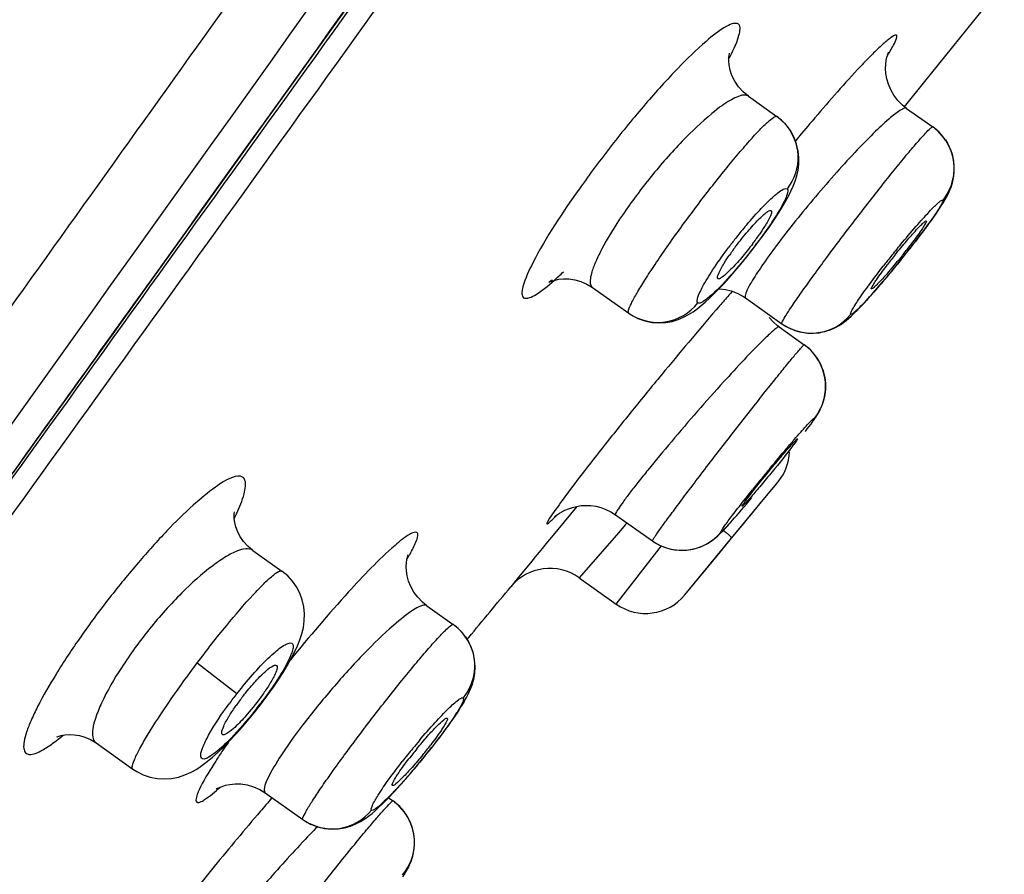
# Model space of a CAD drawing. Units: millimetres. Extents: x 138 to 1491, y -403 to 1285.
# Drawn here: x 1433 to 1446, y 1186 to 1198 of the extents above; entities that cross this region are included whole.
import ezdxf

# ---------------------------------------------------------------- set-up
doc = ezdxf.new("R2010")
doc.units = ezdxf.units.MM
doc.header["$LTSCALE"] = 65.395
doc.layers.get('0').update_dxf_attribs({"linetype": 'CONTINUOUS'})
doc.layers.add('02___PRT_ALL_AXES', color=7, linetype='CONTINUOUS')
doc.layers.add('_SURFACE', color=7, linetype='CONTINUOUS')

msp = doc.modelspace()

# ---------------------------------------------------------------- linework, layer by layer
at = {"color": 7, "linetype": 'Continuous'}
for p, q in [((1436.523, 1197.038), (1437.317, 1198.147)), ((1435.749, 1195.959), (1436.523, 1197.038)), ((1434.996, 1194.909), (1435.749, 1195.959)), ((1442.807, 1191.037), (1443.035, 1191.314)), ((1442.668, 1190.869), (1442.765, 1190.986)), ((1442.765, 1190.986), (1442.803, 1191.032)), ((1442.803, 1191.032), (1442.807, 1191.037)), ((1440.263, 1190.976), (1439.913, 1190.55)), ((1442.615, 1190.804), (1442.668, 1190.869)), ((1442.413, 1190.559), (1442.563, 1190.741)), ((1442.563, 1190.741), (1442.615, 1190.804)), ((1439.86, 1190.486), (1439.805, 1190.419)), ((1439.913, 1190.55), (1439.86, 1190.486)), ((1442.178, 1190.273), (1442.394, 1190.536)), ((1442.394, 1190.536), (1442.413, 1190.559)), ((1439.745, 1190.345), (1439.692, 1190.281)), ((1439.805, 1190.419), (1439.745, 1190.345)), ((1439.645, 1190.223), (1439.443, 1189.977)), ((1439.692, 1190.281), (1439.645, 1190.223)), ((1442.083, 1190.158), (1442.178, 1190.273)), ((1441.751, 1189.755), (1442.04, 1190.105)), ((1442.04, 1190.105), (1442.083, 1190.158)), ((1439.443, 1189.977), (1439.353, 1189.867)), ((1438.754, 1189.145), (1438.776, 1189.171))]:
    msp.add_line(p, q, dxfattribs=at)
for points in [[(1433.196, 1192.401), (1433.902, 1193.385), (1434.262, 1193.887), (1434.996, 1194.909)], [(1432.506, 1191.44), (1432.849, 1191.918), (1433.196, 1192.401)]]:
    msp.add_lwpolyline(points, dxfattribs=at)
for centre, radius, start, end in [((-8447.079, 8252.908), 12143.337, 324.411286, 324.554081), ((1466.195, 1177.088), 29.722, 139.7731, 140.462), ((1439.561, 1196.957), 3.917, 322.8993, 325.104), ((1445.523, 1192.257), 3.837, 143.0533, 145.314), ((1438.051, 1199.803), 8.581, 321.2229, 322.411), ((1451.118, 1189.262), 8.288, 141.2699, 142.5014), ((1436.858, 1197.587), 4.67, 311.4761, 313.6162), ((1465.853, 1173.281), 31.25, 138.7542, 139.1118), ((1462.127, 1176.545), 26.296, 138.5859, 138.749), ((1432.693, 1192.216), 3.183, 333.8088, 335.1685), ((1439.892, 1189.421), 0.7, 54.6041, 140.3406), ((1438.354, 1186.274), 3.402, 142.2284, 144.8601), ((1444.656, 1181.379), 11.17, 145.3548, 146.0463), ((1442.625, 1183.909), 5.893, 140.7657, 142.4986), ((1433.494, 1191.357), 6.006, 320.6974, 322.3867), ((1464.308, 1162.504), 37.36, 139.119, 139.4847)]:
    msp.add_arc(centre, radius, start, end, dxfattribs=at)
for points, knots in [([(1454.888, 1222.813), (1453.526, 1220.894), (1450.8, 1217.057), (1446.707, 1211.306), (1442.611, 1205.561), (1438.511, 1199.826), (1435.093, 1195.057), (1432.362, 1191.252), (1430.323, 1188.41), (1428.293, 1185.588), (1426.614, 1183.259), (1425.297, 1181.427), (1424.348, 1180.108), (1423.46, 1178.864), (1422.895, 1178.062), (1422.637, 1177.675)], [0, 0, 0, 0, 0.127268, 0.254511, 0.381715, 0.508833, 0.635729, 0.699007, 0.762099, 0.824899, 0.88698, 0.917378, 0.946904, 0.974866, 1, 1, 1, 1]), ([(1455.174, 1222.61), (1452.483, 1218.818), (1448.441, 1213.135), (1443.041, 1205.568), (1438.986, 1199.905), (1434.931, 1194.26), (1431.558, 1189.572), (1428.87, 1185.846), (1426.887, 1183.105), (1425.277, 1180.877), (1424.07, 1179.192), (1423.512, 1178.394), (1423.259, 1178.011)], [0, 0, 0, 0, 0.254355, 0.381481, 0.508526, 0.635358, 0.761685, 0.824485, 0.88664, 0.946774, 0.974894, 1, 1, 1, 1]), ([(1454.751, 1222.516), (1452.061, 1218.726), (1448.02, 1213.045), (1442.621, 1205.483), (1438.568, 1199.822), (1434.514, 1194.181), (1431.143, 1189.495), (1428.456, 1185.774), (1426.477, 1183.038), (1424.873, 1180.818), (1423.676, 1179.145), (1423.127, 1178.355), (1422.878, 1177.977)], [0, 0, 0, 0, 0.254588, 0.381831, 0.50899, 0.635928, 0.762348, 0.825181, 0.887318, 0.947292, 0.975216, 1, 1, 1, 1]), ([(1415.796, 1193.046), (1416.525, 1194.082), (1417.621, 1195.637), (1419.077, 1197.717), (1420.184, 1199.276), (1421.305, 1200.828), (1422.807, 1202.898), (1424.679, 1205.493), (1426.902, 1208.629), (1429.103, 1211.785), (1431.305, 1214.942), (1432.81, 1217.021), (1433.567, 1218.058)], [0, 0, 0, 0, 0.123829, 0.186014, 0.248321, 0.310726, 0.373209, 0.498341, 0.623631, 0.749037, 0.874504, 1, 1, 1, 1]), ([(1427.221, 1186.38), (1428.686, 1188.426), (1432.361, 1193.563), (1438.248, 1201.801), (1442.663, 1207.998), (1444.872, 1211.101)], [0, 0, 0, 0, 0.248542, 0.623807, 1, 1, 1, 1]), ([(1442.484, 1197.62), (1442.466, 1197.631), (1442.406, 1197.629), (1442.251, 1197.554), (1441.992, 1197.345), (1441.623, 1196.985), (1441.19, 1196.504), (1440.737, 1195.949), (1440.204, 1195.23), (1439.841, 1194.688), (1439.658, 1194.33)], [0, 0, 0, 0, 0.014101, 0.037255, 0.117408, 0.238272, 0.389601, 0.557536, 0.725993, 1, 1, 1, 1]), ([(1442.353, 1197.133), (1442.409, 1197.239), (1442.478, 1197.368), (1442.526, 1197.59), (1442.484, 1197.62)], [0, 0, 0, 0, 0.697618, 1, 1, 1, 1]), ([(1444.664, 1197.465), (1444.652, 1197.472), (1444.604, 1197.447), (1444.536, 1197.395), (1444.424, 1197.295), (1444.344, 1197.215), (1444.297, 1197.168)], [0, 0, 0, 0, 0.085899, 0.278485, 0.585386, 1, 1, 1, 1]), ([(1444.542, 1197.189), (1444.575, 1197.242), (1444.621, 1197.324), (1444.667, 1197.411), (1444.67, 1197.445)], [0, 0, 0, 0, 0.652458, 1, 1, 1, 1]), ([(1444.67, 1197.445), (1444.67, 1197.449), (1444.67, 1197.456), (1444.667, 1197.463), (1444.664, 1197.465)], [0, 0, 0, 0, 0.583996, 1, 1, 1, 1]), ([(1444.297, 1197.168), (1444.24, 1197.11), (1443.967, 1196.823), (1443.707, 1196.523), (1443.503, 1196.282)], [0, 0, 0, 0, 0.204669, 1, 1, 1, 1]), ([(1442.457, 1194.564), (1442.508, 1194.631), (1442.608, 1194.756), (1442.747, 1194.913), (1442.853, 1195.01), (1442.91, 1195.049), (1442.936, 1195.054), (1442.941, 1195.049)], [0, 0, 0, 0, 0.365929, 0.687052, 0.907494, 0.969016, 1, 1, 1, 1]), ([(1442.941, 1195.049), (1442.947, 1195.044), (1442.946, 1195.015), (1442.917, 1194.944), (1442.88, 1194.878), (1442.849, 1194.83)], [0, 0, 0, 0, 0.099266, 0.298128, 1, 1, 1, 1]), ([(1444.652, 1194.447), (1444.702, 1194.509), (1444.795, 1194.622), (1444.909, 1194.753), (1444.985, 1194.834), (1445.028, 1194.876), (1445.052, 1194.896), (1445.071, 1194.91), (1445.075, 1194.907)], [0, 0, 0, 0, 0.378079, 0.701091, 0.825572, 0.918653, 0.976966, 1, 1, 1, 1]), ([(1445.021, 1194.802), (1445.01, 1194.785), (1444.955, 1194.706), (1444.897, 1194.629), (1444.851, 1194.568)], [0, 0, 0, 0, 0.204463, 1, 1, 1, 1]), ([(1445.075, 1194.907), (1445.083, 1194.9), (1445.048, 1194.852), (1445.037, 1194.826), (1445.021, 1194.802)], [0, 0, 0, 0, 0.272751, 1, 1, 1, 1]), ([(1442.685, 1194.594), (1442.635, 1194.528), (1442.537, 1194.405), (1442.399, 1194.251), (1442.295, 1194.153), (1442.237, 1194.113), (1442.212, 1194.106), (1442.206, 1194.109)], [0, 0, 0, 0, 0.36248, 0.681556, 0.903435, 0.967106, 1, 1, 1, 1]), ([(1444.741, 1194.428), (1444.692, 1194.367), (1444.599, 1194.255), (1444.486, 1194.125), (1444.41, 1194.044), (1444.367, 1194.001), (1444.342, 1193.981), (1444.324, 1193.967), (1444.32, 1193.969)], [0, 0, 0, 0, 0.376336, 0.698366, 0.82291, 0.916496, 0.975785, 1, 1, 1, 1]), ([(1439.658, 1194.33), (1439.604, 1194.224), (1439.539, 1194.084), (1439.499, 1193.919), (1439.515, 1193.861), (1439.53, 1193.849)], [0, 0, 0, 0, 0.691944, 0.886802, 1, 1, 1, 1]), ([(1442.206, 1194.109), (1442.199, 1194.113), (1442.198, 1194.142), (1442.227, 1194.212), (1442.263, 1194.279), (1442.293, 1194.327)], [0, 0, 0, 0, 0.094, 0.289448, 1, 1, 1, 1]), ([(1444.373, 1194.074), (1444.384, 1194.09), (1444.438, 1194.169), (1444.496, 1194.246), (1444.542, 1194.307)], [0, 0, 0, 0, 0.204226, 1, 1, 1, 1]), ([(1439.53, 1193.849), (1439.547, 1193.839), (1439.605, 1193.842), (1439.752, 1193.917), (1439.866, 1194.013), (1439.951, 1194.088)], [0, 0, 0, 0, 0.118231, 0.314308, 1, 1, 1, 1]), ([(1444.32, 1193.969), (1444.311, 1193.975), (1444.346, 1194.025), (1444.357, 1194.05), (1444.373, 1194.074)], [0, 0, 0, 0, 0.266092, 1, 1, 1, 1]), ([(1442.229, 1193.737), (1441.974, 1193.443), (1441.59, 1192.985), (1441.083, 1192.367), (1440.713, 1191.906), (1440.39, 1191.493), (1440.13, 1191.156), (1439.962, 1190.917), (1439.872, 1190.795), (1439.854, 1190.75)], [0, 0, 0, 0, 0.305073, 0.469933, 0.628211, 0.769087, 0.882838, 0.961561, 1, 1, 1, 1]), ([(1442.887, 1191.433), (1442.938, 1191.495), (1443.011, 1191.584), (1443.107, 1191.696), (1443.169, 1191.769), (1443.22, 1191.825), (1443.261, 1191.873), (1443.283, 1191.889), (1443.298, 1191.91), (1443.302, 1191.907)], [0, 0, 0, 0, 0.378421, 0.55102, 0.702954, 0.828319, 0.921754, 0.979717, 1, 1, 1, 1]), ([(1443.287, 1191.879), (1443.272, 1191.856), (1443.164, 1191.711), (1443.05, 1191.57), (1442.952, 1191.451)], [0, 0, 0, 0, 0.151341, 1, 1, 1, 1]), ([(1443.302, 1191.907), (1443.304, 1191.905), (1443.294, 1191.893), (1443.291, 1191.886), (1443.287, 1191.879)], [0, 0, 0, 0, 0.267261, 1, 1, 1, 1]), ([(1435.637, 1191.01), (1435.655, 1191.055), (1435.683, 1191.135), (1435.704, 1191.243), (1435.704, 1191.326), (1435.648, 1191.41), (1435.465, 1191.365), (1435.256, 1191.223), (1434.949, 1190.971), (1434.599, 1190.622), (1434.214, 1190.195), (1433.959, 1189.881), (1433.83, 1189.716)], [0, 0, 0, 0, 0.049321, 0.086865, 0.113508, 0.132929, 0.181376, 0.272895, 0.408945, 0.58276, 0.784145, 1, 1, 1, 1]), ([(1442.952, 1191.451), (1442.902, 1191.389), (1442.828, 1191.3), (1442.733, 1191.188), (1442.672, 1191.116), (1442.621, 1191.06), (1442.581, 1191.012), (1442.557, 1190.994), (1442.543, 1190.974), (1442.539, 1190.977)], [0, 0, 0, 0, 0.377558, 0.549818, 0.701558, 0.826924, 0.920592, 0.979032, 1, 1, 1, 1]), ([(1442.554, 1191.004), (1442.569, 1191.027), (1442.676, 1191.173), (1442.79, 1191.314), (1442.887, 1191.433)], [0, 0, 0, 0, 0.151115, 1, 1, 1, 1]), ([(1442.539, 1190.977), (1442.537, 1190.978), (1442.546, 1190.991), (1442.549, 1190.998), (1442.554, 1191.004)], [0, 0, 0, 0, 0.261046, 1, 1, 1, 1]), ([(1439.853, 1190.735), (1439.857, 1190.733), (1439.873, 1190.745), (1439.897, 1190.764), (1439.938, 1190.804), (1439.967, 1190.834), (1439.985, 1190.852)], [0, 0, 0, 0, 0.078, 0.268168, 0.575479, 1, 1, 1, 1]), ([(1439.854, 1190.75), (1439.853, 1190.747), (1439.851, 1190.742), (1439.851, 1190.736), (1439.853, 1190.735)], [0, 0, 0, 0, 0.673427, 1, 1, 1, 1]), ([(1438.062, 1190.616), (1438.051, 1190.623), (1438.011, 1190.618), (1437.908, 1190.562), (1437.824, 1190.493), (1437.761, 1190.439)], [0, 0, 0, 0, 0.109657, 0.304787, 1, 1, 1, 1]), ([(1438.049, 1190.484), (1438.06, 1190.512), (1438.077, 1190.551), (1438.075, 1190.608), (1438.062, 1190.616)], [0, 0, 0, 0, 0.668614, 1, 1, 1, 1]), ([(1437.761, 1190.439), (1437.533, 1190.241), (1437.042, 1189.722), (1436.579, 1189.181), (1436.321, 1188.862)], [0, 0, 0, 0, 0.424379, 1, 1, 1, 1]), ([(1437.928, 1190.251), (1437.941, 1190.273), (1437.985, 1190.349), (1438.026, 1190.427), (1438.049, 1190.484)], [0, 0, 0, 0, 0.298661, 1, 1, 1, 1]), ([(1433.83, 1189.716), (1433.693, 1189.541), (1433.439, 1189.197), (1433.108, 1188.697), (1432.883, 1188.31), (1432.754, 1188.04), (1432.69, 1187.88), (1432.654, 1187.751), (1432.643, 1187.654), (1432.665, 1187.578), (1432.734, 1187.551), (1432.819, 1187.573), (1432.981, 1187.654), (1433.103, 1187.751), (1433.192, 1187.825)], [0, 0, 0, 0, 0.216787, 0.416874, 0.584884, 0.653014, 0.709092, 0.752525, 0.783583, 0.804571, 0.823224, 0.849466, 0.88736, 1, 1, 1, 1]), ([(1435.946, 1188.674), (1435.96, 1188.687), (1436.003, 1188.726), (1436.049, 1188.764), (1436.085, 1188.78)], [0, 0, 0, 0, 0.316276, 1, 1, 1, 1]), ([(1436.131, 1188.784), (1436.149, 1188.768), (1436.113, 1188.667), (1436.082, 1188.608), (1436.053, 1188.559)], [0, 0, 0, 0, 0.305463, 1, 1, 1, 1]), ([(1436.085, 1188.78), (1436.09, 1188.783), (1436.104, 1188.789), (1436.123, 1188.791), (1436.131, 1188.784)], [0, 0, 0, 0, 0.345658, 1, 1, 1, 1]), ([(1435.666, 1188.358), (1435.681, 1188.378), (1435.743, 1188.456), (1435.808, 1188.531), (1435.858, 1188.585)], [0, 0, 0, 0, 0.259042, 1, 1, 1, 1]), ([(1436.053, 1188.559), (1436.045, 1188.545), (1436.009, 1188.485), (1435.969, 1188.426), (1435.938, 1188.382)], [0, 0, 0, 0, 0.229089, 1, 1, 1, 1]), ([(1435.938, 1188.382), (1435.872, 1188.289), (1435.779, 1188.171), (1435.679, 1188.059), (1435.655, 1188.033)], [0, 0, 0, 0, 0.761912, 1, 1, 1, 1]), ([(1435.458, 1188.054), (1435.466, 1188.068), (1435.502, 1188.129), (1435.541, 1188.188), (1435.573, 1188.232)], [0, 0, 0, 0, 0.228451, 1, 1, 1, 1]), ([(1435.386, 1187.832), (1435.366, 1187.844), (1435.398, 1187.95), (1435.43, 1188.006), (1435.458, 1188.054)], [0, 0, 0, 0, 0.294529, 1, 1, 1, 1]), ([(1435.655, 1188.033), (1435.603, 1187.978), (1435.53, 1187.905), (1435.44, 1187.841), (1435.403, 1187.826), (1435.39, 1187.83)], [0, 0, 0, 0, 0.676607, 0.885379, 1, 1, 1, 1]), ([(1438.06, 1187.636), (1438.108, 1187.695), (1438.199, 1187.803), (1438.322, 1187.936), (1438.411, 1188.021), (1438.456, 1188.054), (1438.476, 1188.062), (1438.48, 1188.059)], [0, 0, 0, 0, 0.379338, 0.699822, 0.914916, 0.973581, 1, 1, 1, 1]), ([(1438.48, 1188.059), (1438.49, 1188.05), (1438.458, 1187.993), (1438.442, 1187.961), (1438.424, 1187.933)], [0, 0, 0, 0, 0.283625, 1, 1, 1, 1]), ([(1438.424, 1187.933), (1438.413, 1187.915), (1438.358, 1187.833), (1438.299, 1187.753), (1438.252, 1187.692)], [0, 0, 0, 0, 0.208889, 1, 1, 1, 1]), ([(1435.39, 1187.83), (1435.389, 1187.83), (1435.388, 1187.831), (1435.387, 1187.832), (1435.386, 1187.832)], [0, 0, 0, 0, 0.507966, 1, 1, 1, 1]), ([(1435.391, 1187.617), (1435.357, 1187.568), (1435.249, 1187.403), (1435.145, 1187.236), (1435.084, 1187.113)], [0, 0, 0, 0, 0.30324, 1, 1, 1, 1]), ([(1438.142, 1187.553), (1438.094, 1187.495), (1438.004, 1187.388), (1437.882, 1187.255), (1437.793, 1187.17), (1437.748, 1187.136), (1437.728, 1187.127), (1437.724, 1187.13)], [0, 0, 0, 0, 0.37676, 0.696019, 0.912144, 0.972205, 1, 1, 1, 1]), ([(1437.778, 1187.255), (1437.789, 1187.272), (1437.843, 1187.355), (1437.902, 1187.435), (1437.95, 1187.497)], [0, 0, 0, 0, 0.208434, 1, 1, 1, 1]), ([(1437.724, 1187.13), (1437.713, 1187.137), (1437.745, 1187.197), (1437.76, 1187.227), (1437.778, 1187.255)], [0, 0, 0, 0, 0.275506, 1, 1, 1, 1]), ([(1435.084, 1187.113), (1435.061, 1187.066), (1435.032, 1187.01), (1435.014, 1186.915), (1435.032, 1186.902)], [0, 0, 0, 0, 0.697207, 1, 1, 1, 1]), ([(1435.032, 1186.902), (1435.043, 1186.895), (1435.087, 1186.903), (1435.194, 1186.968), (1435.285, 1187.046), (1435.352, 1187.107)], [0, 0, 0, 0, 0.103744, 0.298389, 1, 1, 1, 1]), ([(1435.906, 1186.775), (1435.692, 1186.524), (1435.38, 1186.151), (1434.986, 1185.66), (1434.726, 1185.327), (1434.509, 1185.039), (1434.34, 1184.806), (1434.236, 1184.641), (1434.182, 1184.552), (1434.176, 1184.519)], [0, 0, 0, 0, 0.347072, 0.512542, 0.662997, 0.791847, 0.893623, 0.963898, 1, 1, 1, 1])]:
    msp.add_open_spline(points, degree=3, knots=knots, dxfattribs=at)
for points in [[(1442.849, 1194.83), (1442.825, 1194.791), (1442.8, 1194.754), (1442.774, 1194.716)], [(1442.293, 1194.327), (1442.317, 1194.366), (1442.342, 1194.403), (1442.368, 1194.441)], [(1435.581, 1190.88), (1435.601, 1190.923), (1435.62, 1190.966), (1435.637, 1191.01)], [(1438.776, 1189.171), (1438.969, 1189.403), (1439.161, 1189.635), (1439.353, 1189.867)], [(1435.858, 1188.585), (1435.887, 1188.616), (1435.916, 1188.645), (1435.946, 1188.674)]]:
    msp.add_open_spline(points, degree=3, dxfattribs=at)
at = {"layer": '02___PRT_ALL_AXES', "color": 7, "linetype": 'Continuous'}
for p, q in [((1445.056, 1196.826), (1445.923, 1197.901)), ((1444.793, 1196.502), (1445.056, 1196.826)), ((1444.771, 1196.475), (1444.793, 1196.502))]:
    msp.add_line(p, q, dxfattribs=at)
at = {"layer": '_SURFACE', "color": 7, "linetype": 'Continuous'}
for p, q in [((1442.625, 1196.624), (1443.017, 1196.346)), ((1444.804, 1196.458), (1445.163, 1196.202)), ((1444.912, 1194.605), (1444.988, 1194.705)), ((1442.604, 1194.412), (1442.687, 1194.518)), ((1442.687, 1194.518), (1442.767, 1194.623)), ((1444.786, 1194.445), (1444.861, 1194.541)), ((1444.85, 1194.526), (1444.926, 1194.625)), ((1444.72, 1194.364), (1444.792, 1194.453)), ((1444.59, 1194.204), (1444.659, 1194.288)), ((1444.655, 1194.283), (1444.72, 1194.364)), ((1444.659, 1194.288), (1444.724, 1194.369)), ((1444.526, 1194.128), (1444.604, 1194.222)), ((1440.48, 1193.991), (1440.979, 1193.636)), ((1442.588, 1193.846), (1443.087, 1193.491)), ((1444.109, 1193.662), (1444.156, 1193.71)), ((1444.146, 1193.699), (1444.199, 1193.755)), ((1444.074, 1193.627), (1444.116, 1193.669)), ((1443.048, 1193.447), (1443.394, 1193.201)), ((1443.523, 1193.361), (1443.599, 1193.368)), ((1443.537, 1192.182), (1443.557, 1192.211)), ((1443.503, 1192.133), (1443.523, 1192.162)), ((1443.521, 1192.158), (1443.54, 1192.187)), ((1442.974, 1191.241), (1442.997, 1191.269)), ((1442.997, 1191.269), (1443.03, 1191.309)), ((1443.03, 1191.309), (1443.035, 1191.314)), ((1442.764, 1190.986), (1442.922, 1191.178)), ((1442.922, 1191.178), (1442.974, 1191.241)), ((1442.399, 1190.543), (1442.764, 1190.986)), ((1440.797, 1190.86), (1441.304, 1190.5)), ((1440.931, 1190.721), (1440.841, 1190.617)), ((1440.955, 1190.748), (1440.931, 1190.721)), ((1440.841, 1190.617), (1440.611, 1190.353)), ((1441.751, 1189.755), (1442.371, 1190.509)), ((1442.371, 1190.509), (1442.399, 1190.543)), ((1435.805, 1190.368), (1435.805, 1190.368)), ((1435.805, 1190.368), (1436.204, 1190.085)), ((1440.611, 1190.353), (1440.298, 1189.991)), ((1440.806, 1189.63), (1441.427, 1190.431)), ((1440.298, 1189.991), (1440.806, 1189.63)), ((1438.198, 1189.608), (1438.563, 1189.348)), ((1435.038, 1188.82), (1435.582, 1188.396)), ((1438.773, 1188.398), (1438.801, 1188.461)), ((1438.68, 1188.229), (1438.715, 1188.289)), ((1438.714, 1188.287), (1438.746, 1188.344)), ((1438.745, 1188.342), (1438.774, 1188.4)), ((1435.843, 1188.16), (1435.867, 1188.191)), ((1435.867, 1188.191), (1435.86, 1188.197)), ((1438.596, 1188.1), (1438.642, 1188.169)), ((1438.64, 1188.167), (1438.681, 1188.231)), ((1438.49, 1187.949), (1438.548, 1188.03)), ((1438.546, 1188.027), (1438.597, 1188.102)), ((1438.362, 1187.776), (1438.431, 1187.868)), ((1438.428, 1187.865), (1438.492, 1187.952)), ((1438.29, 1187.684), (1438.364, 1187.78)), ((1433.645, 1187.717), (1434.152, 1187.357)), ((1438.138, 1187.494), (1438.218, 1187.593)), ((1438.215, 1187.589), (1438.293, 1187.688)), ((1438.06, 1187.4), (1438.141, 1187.498)), ((1437.983, 1187.308), (1438.064, 1187.404)), ((1437.835, 1187.14), (1437.911, 1187.225)), ((1437.907, 1187.221), (1437.986, 1187.312)), ((1437.702, 1186.996), (1437.77, 1187.068)), ((1437.767, 1187.065), (1437.839, 1187.144)), ((1435.975, 1187.03), (1436.493, 1186.662)), ((1437.671, 1186.963), (1437.733, 1186.919)), ((1437.868, 1185.872), (1437.896, 1185.917))]:
    msp.add_line(p, q, dxfattribs=at)
for points in [[(1442.625, 1196.624), (1442.553, 1196.684), (1442.488, 1196.756), (1442.437, 1196.832), (1442.399, 1196.91), (1442.374, 1196.986), (1442.361, 1197.055), (1442.356, 1197.112), (1442.357, 1197.157), (1442.36, 1197.191), (1442.364, 1197.211), (1442.366, 1197.219), (1442.366, 1197.219)], [(1444.804, 1196.458), (1444.749, 1196.501), (1444.683, 1196.567), (1444.629, 1196.638), (1444.586, 1196.713), (1444.554, 1196.789), (1444.532, 1196.864), (1444.52, 1196.937), (1444.515, 1197.005), (1444.517, 1197.066), (1444.524, 1197.119), (1444.533, 1197.163), (1444.543, 1197.197), (1444.551, 1197.218), (1444.555, 1197.229), (1444.556, 1197.23)], [(1443.321, 1195.781), (1443.311, 1195.873), (1443.29, 1195.964), (1443.256, 1196.055), (1443.209, 1196.143), (1443.148, 1196.226), (1443.073, 1196.301), (1443.017, 1196.346)], [(1444.988, 1194.705), (1445.045, 1194.781), (1445.098, 1194.852), (1445.146, 1194.918), (1445.189, 1194.979), (1445.228, 1195.035), (1445.263, 1195.087), (1445.294, 1195.136), (1445.322, 1195.181), (1445.348, 1195.226), (1445.372, 1195.272), (1445.395, 1195.321), (1445.416, 1195.373), (1445.435, 1195.434), (1445.45, 1195.502), (1445.458, 1195.573), (1445.46, 1195.644), (1445.454, 1195.718), (1445.44, 1195.793), (1445.418, 1195.868), (1445.386, 1195.942), (1445.344, 1196.015), (1445.289, 1196.087), (1445.223, 1196.155), (1445.163, 1196.202)], [(1445.459, 1195.661), (1445.452, 1195.731), (1445.438, 1195.802), (1445.416, 1195.873), (1445.385, 1195.943), (1445.345, 1196.013), (1445.295, 1196.081), (1445.233, 1196.146), (1445.163, 1196.202)], [(1443.137, 1195.176), (1443.177, 1195.249), (1443.211, 1195.318), (1443.242, 1195.387), (1443.269, 1195.457), (1443.291, 1195.529), (1443.309, 1195.606), (1443.319, 1195.691), (1443.321, 1195.781)], [(1445.281, 1195.115), (1445.31, 1195.162), (1445.336, 1195.205), (1445.36, 1195.249), (1445.383, 1195.296), (1445.405, 1195.346), (1445.424, 1195.4), (1445.441, 1195.459), (1445.453, 1195.525), (1445.459, 1195.592), (1445.459, 1195.661)], [(1442.981, 1194.924), (1443.039, 1195.014), (1443.091, 1195.098), (1443.137, 1195.176)], [(1444.971, 1194.683), (1445.027, 1194.757), (1445.08, 1194.828), (1445.129, 1194.894), (1445.173, 1194.956), (1445.213, 1195.013), (1445.249, 1195.066), (1445.281, 1195.115)], [(1442.767, 1194.623), (1442.844, 1194.727), (1442.915, 1194.828), (1442.981, 1194.924)], [(1442.44, 1194.214), (1442.521, 1194.31), (1442.604, 1194.412)], [(1439.923, 1194.092), (1439.915, 1194.086), (1439.895, 1194.072), (1439.883, 1194.064), (1439.879, 1194.061), (1439.883, 1194.063), (1439.899, 1194.071), (1439.927, 1194.082), (1439.967, 1194.093), (1440.018, 1194.104), (1440.081, 1194.11), (1440.154, 1194.109), (1440.234, 1194.098), (1440.317, 1194.075), (1440.402, 1194.038), (1440.48, 1193.991)], [(1440.979, 1193.637), (1441.011, 1193.615), (1441.104, 1193.565), (1441.2, 1193.53), (1441.297, 1193.51), (1441.393, 1193.503), (1441.485, 1193.508), (1441.575, 1193.524), (1441.659, 1193.55), (1441.734, 1193.581), (1441.801, 1193.617), (1441.863, 1193.656), (1441.921, 1193.697), (1441.977, 1193.741), (1442.032, 1193.789), (1442.09, 1193.842), (1442.151, 1193.901), (1442.216, 1193.967), (1442.286, 1194.041), (1442.36, 1194.124), (1442.44, 1194.214)], [(1444.199, 1193.755), (1444.245, 1193.806), (1444.295, 1193.861), (1444.348, 1193.921), (1444.405, 1193.985), (1444.464, 1194.054), (1444.543, 1194.147)], [(1442.221, 1193.972), (1442.231, 1193.972), (1442.31, 1193.963), (1442.39, 1193.944), (1442.47, 1193.914)], [(1444.185, 1193.74), (1444.227, 1193.786), (1444.272, 1193.835), (1444.32, 1193.889), (1444.372, 1193.947), (1444.426, 1194.01), (1444.483, 1194.077)], [(1442.47, 1193.914), (1442.548, 1193.873), (1442.588, 1193.846)], [(1443.048, 1193.447), (1443.028, 1193.462), (1442.966, 1193.516), (1442.912, 1193.575)], [(1443.087, 1193.491), (1443.11, 1193.476), (1443.192, 1193.43), (1443.276, 1193.396), (1443.359, 1193.374), (1443.441, 1193.363), (1443.522, 1193.361), (1443.601, 1193.369), (1443.678, 1193.385), (1443.749, 1193.407), (1443.814, 1193.435), (1443.874, 1193.468), (1443.926, 1193.502), (1443.968, 1193.534), (1444.005, 1193.565), (1444.042, 1193.597)], [(1443.736, 1193.403), (1443.797, 1193.427), (1443.85, 1193.454), (1443.896, 1193.481), (1443.936, 1193.509), (1443.973, 1193.538), (1444.007, 1193.566), (1444.04, 1193.596), (1444.078, 1193.632)], [(1443.202, 1193.425), (1443.282, 1193.394), (1443.363, 1193.374), (1443.443, 1193.363), (1443.523, 1193.361)], [(1443.599, 1193.368), (1443.671, 1193.383), (1443.736, 1193.403)], [(1443.553, 1192.206), (1443.568, 1192.228), (1443.584, 1192.254), (1443.601, 1192.286), (1443.619, 1192.321), (1443.637, 1192.362), (1443.654, 1192.408), (1443.669, 1192.46), (1443.68, 1192.516), (1443.687, 1192.574), (1443.689, 1192.636), (1443.686, 1192.7), (1443.676, 1192.764), (1443.66, 1192.829), (1443.638, 1192.893), (1443.609, 1192.956), (1443.573, 1193.016), (1443.531, 1193.073), (1443.483, 1193.126), (1443.43, 1193.174), (1443.394, 1193.201)], [(1443.687, 1192.686), (1443.679, 1192.747), (1443.666, 1192.808), (1443.647, 1192.868), (1443.623, 1192.927), (1443.592, 1192.985), (1443.556, 1193.041), (1443.513, 1193.094), (1443.465, 1193.144), (1443.41, 1193.189), (1443.394, 1193.201)], [(1443.68, 1192.514), (1443.687, 1192.569), (1443.689, 1192.627), (1443.687, 1192.686)], [(1443.557, 1192.211), (1443.573, 1192.237), (1443.59, 1192.265), (1443.607, 1192.296), (1443.623, 1192.331), (1443.64, 1192.37), (1443.656, 1192.414), (1443.669, 1192.462)], [(1443.411, 1192.009), (1443.437, 1192.044), (1443.461, 1192.076), (1443.483, 1192.105), (1443.505, 1192.136)], [(1439.976, 1190.847), (1439.973, 1190.844), (1439.967, 1190.839), (1439.967, 1190.839), (1439.971, 1190.842), (1439.98, 1190.85), (1439.997, 1190.863), (1440.023, 1190.881), (1440.058, 1190.902), (1440.099, 1190.923), (1440.147, 1190.944), (1440.202, 1190.962), (1440.26, 1190.976), (1440.322, 1190.986)], [(1440.322, 1190.986), (1440.388, 1190.989), (1440.456, 1190.986), (1440.525, 1190.977), (1440.595, 1190.959), (1440.665, 1190.934), (1440.733, 1190.901), (1440.797, 1190.86)], [(1441.304, 1190.5), (1441.342, 1190.475), (1441.413, 1190.437), (1441.486, 1190.408), (1441.56, 1190.387), (1441.634, 1190.375), (1441.707, 1190.371), (1441.778, 1190.374), (1441.846, 1190.384), (1441.91, 1190.4), (1441.97, 1190.42), (1442.025, 1190.445), (1442.073, 1190.471), (1442.114, 1190.498), (1442.15, 1190.524), (1442.179, 1190.548), (1442.203, 1190.569), (1442.222, 1190.587), (1442.241, 1190.605), (1442.259, 1190.623), (1442.276, 1190.641), (1442.295, 1190.661), (1442.315, 1190.682), (1442.336, 1190.705), (1442.358, 1190.73), (1442.382, 1190.757), (1442.408, 1190.787), (1442.436, 1190.818), (1442.466, 1190.852), (1442.497, 1190.888), (1442.529, 1190.926), (1442.564, 1190.966), (1442.599, 1191.008), (1442.636, 1191.051), (1442.674, 1191.096)], [(1435.805, 1190.368), (1435.735, 1190.426), (1435.673, 1190.494), (1435.626, 1190.564), (1435.591, 1190.632), (1435.568, 1190.696), (1435.554, 1190.754), (1435.547, 1190.805), (1435.545, 1190.847), (1435.547, 1190.878), (1435.549, 1190.896), (1435.549, 1190.901)], [(1438.198, 1189.608), (1438.137, 1189.656), (1438.073, 1189.723), (1438.02, 1189.796), (1437.978, 1189.871), (1437.948, 1189.947), (1437.929, 1190.019), (1437.919, 1190.087), (1437.916, 1190.148), (1437.919, 1190.2), (1437.924, 1190.242), (1437.931, 1190.274), (1437.937, 1190.295), (1437.94, 1190.306), (1437.94, 1190.306), (1437.939, 1190.304)], [(1436.332, 1188.88), (1436.378, 1188.969), (1436.417, 1189.054), (1436.45, 1189.138), (1436.478, 1189.221), (1436.499, 1189.309), (1436.511, 1189.401), (1436.514, 1189.495), (1436.506, 1189.591), (1436.484, 1189.688), (1436.451, 1189.782), (1436.406, 1189.868), (1436.35, 1189.947), (1436.284, 1190.019), (1436.204, 1190.085)], [(1438.863, 1188.768), (1438.857, 1188.859), (1438.839, 1188.949), (1438.809, 1189.04), (1438.764, 1189.129), (1438.705, 1189.214), (1438.631, 1189.293), (1438.563, 1189.348)], [(1438.8, 1188.459), (1438.824, 1188.524), (1438.844, 1188.596), (1438.858, 1188.676), (1438.863, 1188.765), (1438.857, 1188.856), (1438.84, 1188.947), (1438.81, 1189.037), (1438.766, 1189.127), (1438.753, 1189.145)], [(1436.219, 1188.688), (1436.279, 1188.787), (1436.332, 1188.88)], [(1435.995, 1188.36), (1436.077, 1188.474), (1436.151, 1188.583), (1436.219, 1188.688)], [(1438.801, 1188.461), (1438.825, 1188.527), (1438.844, 1188.599), (1438.858, 1188.679), (1438.863, 1188.768)], [(1435.867, 1188.191), (1435.908, 1188.243), (1435.995, 1188.36)], [(1435.661, 1187.941), (1435.752, 1188.048), (1435.843, 1188.16)], [(1434.152, 1187.357), (1434.206, 1187.322), (1434.295, 1187.278), (1434.389, 1187.246), (1434.486, 1187.227), (1434.586, 1187.222), (1434.685, 1187.229), (1434.779, 1187.248), (1434.868, 1187.277), (1434.952, 1187.314), (1435.03, 1187.358), (1435.103, 1187.406), (1435.176, 1187.46), (1435.249, 1187.521), (1435.325, 1187.589), (1435.405, 1187.665), (1435.487, 1187.75), (1435.573, 1187.842), (1435.661, 1187.941)], [(1433.109, 1187.804), (1433.103, 1187.8), (1433.109, 1187.803), (1433.131, 1187.811), (1433.166, 1187.821), (1433.214, 1187.829), (1433.273, 1187.834), (1433.342, 1187.831), (1433.415, 1187.82), (1433.492, 1187.797), (1433.57, 1187.763), (1433.646, 1187.717)], [(1435.316, 1187.094), (1435.311, 1187.09), (1435.302, 1187.083), (1435.3, 1187.082), (1435.305, 1187.086), (1435.319, 1187.093), (1435.343, 1187.105), (1435.379, 1187.119), (1435.427, 1187.134), (1435.486, 1187.146), (1435.558, 1187.154), (1435.639, 1187.152), (1435.724, 1187.14), (1435.812, 1187.115), (1435.9, 1187.076), (1435.975, 1187.03)], [(1436.493, 1186.662), (1436.505, 1186.653), (1436.599, 1186.599), (1436.696, 1186.562), (1436.792, 1186.539), (1436.886, 1186.531), (1436.976, 1186.534), (1437.065, 1186.548), (1437.149, 1186.572), (1437.223, 1186.602), (1437.287, 1186.636), (1437.344, 1186.672), (1437.396, 1186.709), (1437.444, 1186.747), (1437.49, 1186.787), (1437.539, 1186.832), (1437.591, 1186.882), (1437.646, 1186.937), (1437.706, 1186.999)], [(1437.893, 1185.911), (1437.916, 1185.95), (1437.94, 1185.992), (1437.962, 1186.039), (1437.984, 1186.092), (1438.004, 1186.156), (1438.02, 1186.229), (1438.028, 1186.306), (1438.028, 1186.382), (1438.02, 1186.461), (1438.002, 1186.54), (1437.974, 1186.618), (1437.936, 1186.695), (1437.887, 1186.769), (1437.828, 1186.838), (1437.758, 1186.901), (1437.733, 1186.919)], [(1438.028, 1186.389), (1438.019, 1186.467), (1438, 1186.545), (1437.972, 1186.623), (1437.934, 1186.699), (1437.885, 1186.772), (1437.825, 1186.841), (1437.755, 1186.902)], [(1437.896, 1185.917), (1437.92, 1185.957), (1437.943, 1186), (1437.966, 1186.047), (1437.987, 1186.1), (1438.007, 1186.164), (1438.021, 1186.237), (1438.029, 1186.313), (1438.028, 1186.389)]]:
    msp.add_lwpolyline(points, dxfattribs=at)
for centre, radius, start, end in [((1442.625, 1195.795), 0.676, 45.492, 54.5511), ((1442.61, 1195.78), 0.697, 42.8474, 45.5283), ((1444.765, 1195.643), 0.686, 45.0177, 54.5455), ((1444.75, 1195.628), 0.708, 42.8127, 45.0581), ((1444.744, 1195.622), 0.716, 34.1473, 42.8045), ((1447.871, 1190.403), 6.898, 140.1213, 141.8365), ((1448.003, 1190.297), 7.067, 141.8224, 143.0549), ((1437.078, 1198.863), 7.089, 322.8752, 323.5207), ((1455.779, 1185.464), 14.333, 140.4974, 141.3674), ((1433.007, 1203.821), 15.053, 321.2899, 321.8947), ((1455.642, 1185.572), 14.158, 141.3619, 142.0049), ((1443.492, 1194.061), 0.699, 234.6461, 321.1577), ((1445.886, 1190.177), 4.345, 133.7312, 134.1955), ((1442.994, 1192.64), 0.689, 44.7354, 54.542), ((1442.975, 1192.62), 0.717, 34.3469, 44.758), ((1442.986, 1192.627), 0.704, 23.7983, 34.3782), ((1442.996, 1192.633), 0.692, 12.9847, 23.7098), ((1442.494, 1191.758), 0.7, 320.6118, 357.3785), ((1464.754, 1173.483), 28.306, 140.6048, 141.2443), ((1465.401, 1172.956), 29.141, 140.468, 140.611), ((1441.709, 1191.07), 0.7, 234.6014, 320.61), ((1441.211, 1190.201), 0.7, 234.6041, 320.4719), ((1438.167, 1188.793), 0.682, 45.2108, 54.5475), ((1438.152, 1188.776), 0.705, 42.1809, 45.2488), ((1438.146, 1188.771), 0.713, 34.7297, 42.1766), ((1440.143, 1184.839), 5.784, 140.8161, 142.0459), ((1440.13, 1184.849), 5.768, 142.0436, 143.7786), ((1431.146, 1191.893), 5.99, 321.8951, 323.1684), ((1431.295, 1191.781), 5.804, 323.171, 323.5796), ((1445.678, 1181.374), 9.908, 139.9329, 140.7477), ((1445.679, 1181.37), 9.911, 140.7386, 142.0785), ((1430.283, 1193.929), 10.152, 321.0425, 321.9298), ((1437.334, 1186.358), 0.689, 44.0974, 54.534), ((1437.314, 1186.338), 0.716, 34.6543, 44.129), ((1437.329, 1186.348), 0.699, 320.1747, 34.6285), ((1447.696, 1175.862), 15.35, 135.7988, 136.3367)]:
    msp.add_arc(centre, radius, start, end, dxfattribs=at)
for points, knots in [([(1442.625, 1196.624), (1442.575, 1196.66), (1442.356, 1196.573), (1442.08, 1196.36), (1441.683, 1195.986), (1441.277, 1195.519), (1440.903, 1195.018), (1440.651, 1194.618), (1440.514, 1194.331), (1440.455, 1194.171), (1440.433, 1194.024), (1440.48, 1193.991)], [0, 0, 0, 0, 0.052688, 0.161205, 0.317987, 0.50257, 0.687618, 0.844552, 0.905109, 0.951169, 1, 1, 1, 1]), ([(1444.804, 1196.458), (1444.796, 1196.463), (1444.766, 1196.459), (1444.693, 1196.418), (1444.556, 1196.311), (1444.357, 1196.126), (1444.11, 1195.874), (1443.834, 1195.573), (1443.457, 1195.138), (1443.184, 1194.798), (1443.012, 1194.568)], [0, 0, 0, 0, 0.010509, 0.029916, 0.098857, 0.2053, 0.342566, 0.501696, 0.672093, 1, 1, 1, 1]), ([(1440.979, 1193.636), (1440.968, 1193.644), (1440.983, 1193.705), (1441.02, 1193.784), (1441.098, 1193.928), (1441.207, 1194.104), (1441.347, 1194.318), (1441.573, 1194.648), (1441.886, 1195.077), (1442.211, 1195.497), (1442.464, 1195.805), (1442.63, 1195.998), (1442.769, 1196.151), (1442.884, 1196.265), (1442.952, 1196.322), (1443.005, 1196.354), (1443.017, 1196.346)], [0, 0, 0, 0, 0.012122, 0.041165, 0.087464, 0.14945, 0.224843, 0.31076, 0.500627, 0.690101, 0.775611, 0.850583, 0.912249, 0.958402, 0.987571, 1, 1, 1, 1]), ([(1443.087, 1193.491), (1443.085, 1193.493), (1443.089, 1193.509), (1443.106, 1193.545), (1443.157, 1193.63), (1443.242, 1193.758), (1443.362, 1193.932), (1443.511, 1194.14), (1443.749, 1194.465), (1444.071, 1194.892), (1444.398, 1195.313), (1444.649, 1195.627), (1444.81, 1195.824), (1444.946, 1195.985), (1445.048, 1196.099), (1445.116, 1196.171), (1445.147, 1196.196), (1445.16, 1196.204), (1445.163, 1196.202)], [0, 0, 0, 0, 0.003044, 0.010456, 0.039083, 0.085433, 0.147707, 0.223517, 0.309914, 0.500826, 0.691368, 0.77737, 0.852746, 0.91465, 0.96076, 0.989384, 0.996858, 1, 1, 1, 1]), ([(1443.121, 1196.254), (1443.23, 1196.136), (1443.369, 1195.811), (1443.257, 1195.476), (1443.158, 1195.349)], [0, 0, 0, 0, 0.498767, 1, 1, 1, 1]), ([(1445.337, 1196.024), (1445.418, 1195.904), (1445.506, 1195.602), (1445.393, 1195.308), (1445.302, 1195.194)], [0, 0, 0, 0, 0.499804, 1, 1, 1, 1]), ([(1442.578, 1194.826), (1442.644, 1194.904), (1442.764, 1195.042), (1442.94, 1195.219), (1443.05, 1195.312), (1443.138, 1195.363), (1443.158, 1195.349)], [0, 0, 0, 0, 0.387711, 0.700974, 0.908821, 1, 1, 1, 1]), ([(1443.158, 1195.349), (1443.177, 1195.335), (1443.149, 1195.233), (1443.083, 1195.104), (1442.949, 1194.885), (1442.841, 1194.733), (1442.778, 1194.648)], [0, 0, 0, 0, 0.088355, 0.295912, 0.61107, 1, 1, 1, 1]), ([(1444.72, 1194.581), (1444.791, 1194.666), (1444.92, 1194.82), (1445.078, 1194.996), (1445.181, 1195.102), (1445.238, 1195.156), (1445.272, 1195.183), (1445.297, 1195.198), (1445.302, 1195.194)], [0, 0, 0, 0, 0.390722, 0.709938, 0.83049, 0.920082, 0.976418, 1, 1, 1, 1]), ([(1445.302, 1195.194), (1445.307, 1195.191), (1445.299, 1195.164), (1445.281, 1195.13), (1445.244, 1195.066), (1445.166, 1194.949), (1445.034, 1194.767), (1444.917, 1194.615), (1444.852, 1194.532)], [0, 0, 0, 0, 0.022546, 0.077416, 0.165892, 0.285726, 0.605464, 1, 1, 1, 1]), ([(1441.93, 1193.779), (1441.909, 1193.794), (1441.946, 1193.908), (1442.018, 1194.048), (1442.168, 1194.288), (1442.287, 1194.454), (1442.356, 1194.545)], [0, 0, 0, 0, 0.087996, 0.298424, 0.615341, 1, 1, 1, 1]), ([(1442.73, 1194.584), (1442.627, 1194.448), (1442.432, 1194.208), (1442.222, 1193.981), (1442.12, 1193.89)], [0, 0, 0, 0, 0.556037, 1, 1, 1, 1]), ([(1443.012, 1194.568), (1442.943, 1194.475), (1442.825, 1194.314), (1442.676, 1194.085), (1442.608, 1193.96), (1442.57, 1193.859), (1442.588, 1193.846)], [0, 0, 0, 0, 0.40889, 0.722086, 0.920495, 1, 1, 1, 1]), ([(1444.753, 1194.407), (1444.702, 1194.343), (1444.522, 1194.123), (1444.338, 1193.905), (1444.197, 1193.758)], [0, 0, 0, 0, 0.285712, 1, 1, 1, 1]), ([(1444.036, 1193.623), (1444.031, 1193.627), (1444.04, 1193.653), (1444.057, 1193.688), (1444.095, 1193.751), (1444.172, 1193.868), (1444.303, 1194.051), (1444.419, 1194.204), (1444.485, 1194.287)], [0, 0, 0, 0, 0.022474, 0.077361, 0.165864, 0.285715, 0.60546, 1, 1, 1, 1]), ([(1442.12, 1193.89), (1442.081, 1193.855), (1442.033, 1193.814), (1441.949, 1193.766), (1441.93, 1193.779)], [0, 0, 0, 0, 0.695075, 1, 1, 1, 1]), ([(1440.979, 1193.636), (1441.119, 1193.537), (1441.494, 1193.444), (1441.823, 1193.643), (1441.93, 1193.779)], [0, 0, 0, 0, 0.498425, 1, 1, 1, 1]), ([(1444.197, 1193.758), (1444.176, 1193.737), (1444.141, 1193.701), (1444.092, 1193.655), (1444.063, 1193.632), (1444.041, 1193.62), (1444.036, 1193.623)], [0, 0, 0, 0, 0.41605, 0.724024, 0.917546, 1, 1, 1, 1]), ([(1443.048, 1193.447), (1443.043, 1193.451), (1443.021, 1193.438), (1442.992, 1193.417), (1442.941, 1193.372), (1442.904, 1193.337), (1442.882, 1193.317)], [0, 0, 0, 0, 0.08063, 0.272874, 0.580533, 1, 1, 1, 1]), ([(1442.857, 1193.292), (1442.658, 1193.099), (1442.348, 1192.762), (1441.921, 1192.283), (1441.574, 1191.879), (1441.301, 1191.551), (1441.111, 1191.314), (1440.996, 1191.166), (1440.908, 1191.048), (1440.84, 1190.953), (1440.813, 1190.904), (1440.791, 1190.865), (1440.797, 1190.86)], [0, 0, 0, 0, 0.26033, 0.429724, 0.602769, 0.7614, 0.829883, 0.888622, 0.935998, 0.970797, 0.99211, 1, 1, 1, 1]), ([(1441.304, 1190.5), (1441.302, 1190.502), (1441.312, 1190.515), (1441.32, 1190.533), (1441.345, 1190.569), (1441.392, 1190.638), (1441.477, 1190.755), (1441.602, 1190.924), (1441.755, 1191.129), (1441.998, 1191.451), (1442.324, 1191.874), (1442.652, 1192.295), (1442.901, 1192.61), (1443.06, 1192.809), (1443.192, 1192.971), (1443.283, 1193.081), (1443.338, 1193.144), (1443.366, 1193.177), (1443.381, 1193.19), (1443.392, 1193.203), (1443.394, 1193.201)], [0, 0, 0, 0, 0.002574, 0.009844, 0.021816, 0.038419, 0.084833, 0.147225, 0.223179, 0.309734, 0.500982, 0.69188, 0.778049, 0.853562, 0.915545, 0.961644, 0.978165, 0.990112, 0.997384, 1, 1, 1, 1]), ([(1443.671, 1192.788), (1443.694, 1192.685), (1443.694, 1192.466), (1443.597, 1192.269), (1443.53, 1192.188)], [0, 0, 0, 0, 0.500217, 1, 1, 1, 1]), ([(1442.926, 1191.504), (1443.002, 1191.595), (1443.111, 1191.727), (1443.252, 1191.891), (1443.341, 1191.994), (1443.414, 1192.073), (1443.471, 1192.139), (1443.504, 1192.164), (1443.525, 1192.191), (1443.53, 1192.188)], [0, 0, 0, 0, 0.388655, 0.560976, 0.710761, 0.833016, 0.923681, 0.979787, 1, 1, 1, 1]), ([(1442.25, 1190.627), (1442.246, 1190.629), (1442.262, 1190.65), (1442.276, 1190.677), (1442.316, 1190.731), (1442.364, 1190.798), (1442.429, 1190.883), (1442.535, 1191.019), (1442.621, 1191.127), (1442.681, 1191.203)], [0, 0, 0, 0, 0.01899, 0.072307, 0.159582, 0.278552, 0.426214, 0.598727, 1, 1, 1, 1]), ([(1442.395, 1190.773), (1442.376, 1190.751), (1442.342, 1190.715), (1442.297, 1190.664), (1442.271, 1190.644), (1442.254, 1190.624), (1442.25, 1190.627)], [0, 0, 0, 0, 0.424699, 0.737272, 0.929927, 1, 1, 1, 1]), ([(1442.282, 1190.646), (1442.299, 1190.632), (1442.327, 1190.607), (1442.368, 1190.576), (1442.382, 1190.555), (1442.401, 1190.547), (1442.399, 1190.543)], [0, 0, 0, 0, 0.425924, 0.739123, 0.932439, 1, 1, 1, 1]), ([(1435.805, 1190.368), (1435.748, 1190.409), (1435.595, 1190.372), (1435.422, 1190.28), (1435.153, 1190.095), (1434.795, 1189.768), (1434.521, 1189.46), (1434.381, 1189.287)], [0, 0, 0, 0, 0.114768, 0.210123, 0.331284, 0.638687, 1, 1, 1, 1]), ([(1435.038, 1188.82), (1435.17, 1188.995), (1435.418, 1189.313), (1435.728, 1189.676), (1435.939, 1189.899), (1436.06, 1190.01), (1436.134, 1190.069), (1436.192, 1190.094), (1436.204, 1190.085)], [0, 0, 0, 0, 0.377826, 0.697984, 0.821182, 0.913628, 0.972726, 1, 1, 1, 1]), ([(1438.198, 1189.608), (1438.182, 1189.619), (1438.118, 1189.61), (1437.963, 1189.523), (1437.688, 1189.301), (1437.312, 1188.933), (1436.895, 1188.474), (1436.504, 1187.99), (1436.195, 1187.565), (1436.019, 1187.261), (1435.956, 1187.102), (1435.961, 1187.04), (1435.975, 1187.03)], [0, 0, 0, 0, 0.017022, 0.048354, 0.156763, 0.315139, 0.501708, 0.689043, 0.848311, 0.955259, 0.984761, 1, 1, 1, 1]), ([(1436.493, 1186.662), (1436.483, 1186.669), (1436.512, 1186.726), (1436.547, 1186.799), (1436.636, 1186.938), (1436.749, 1187.109), (1436.896, 1187.319), (1437.131, 1187.643), (1437.45, 1188.067), (1437.778, 1188.484), (1438.031, 1188.792), (1438.195, 1188.987), (1438.331, 1189.14), (1438.443, 1189.26), (1438.506, 1189.314), (1438.553, 1189.356), (1438.563, 1189.348)], [0, 0, 0, 0, 0.010901, 0.039638, 0.085953, 0.148126, 0.223802, 0.310049, 0.500622, 0.690801, 0.77664, 0.851894, 0.913747, 0.959915, 0.988782, 1, 1, 1, 1]), ([(1434.381, 1189.287), (1434.243, 1189.116), (1434.004, 1188.787), (1433.761, 1188.376), (1433.641, 1188.081), (1433.59, 1187.906), (1433.593, 1187.755), (1433.645, 1187.717)], [0, 0, 0, 0, 0.36759, 0.678683, 0.7993, 0.892211, 1, 1, 1, 1]), ([(1435.66, 1188.493), (1435.732, 1188.582), (1435.87, 1188.742), (1436.064, 1188.936), (1436.207, 1189.052), (1436.293, 1189.094), (1436.341, 1189.099), (1436.364, 1189.059), (1436.354, 1189.006), (1436.332, 1188.934), (1436.289, 1188.841), (1436.23, 1188.731), (1436.124, 1188.558), (1436.032, 1188.426), (1435.965, 1188.335)], [0, 0, 0, 0, 0.192202, 0.351695, 0.461165, 0.494445, 0.515082, 0.532822, 0.560937, 0.603416, 0.660369, 0.730638, 0.812343, 1, 1, 1, 1]), ([(1438.732, 1189.177), (1438.816, 1189.056), (1438.906, 1188.75), (1438.792, 1188.453), (1438.699, 1188.339)], [0, 0, 0, 0, 0.49947, 1, 1, 1, 1]), ([(1434.152, 1187.357), (1434.14, 1187.366), (1434.147, 1187.427), (1434.183, 1187.513), (1434.255, 1187.659), (1434.411, 1187.923), (1434.672, 1188.32), (1434.908, 1188.646), (1435.038, 1188.82)], [0, 0, 0, 0, 0.026542, 0.08511, 0.177382, 0.300667, 0.621512, 1, 1, 1, 1]), ([(1438.096, 1187.751), (1438.166, 1187.835), (1438.298, 1187.986), (1438.474, 1188.173), (1438.6, 1188.289), (1438.664, 1188.334), (1438.692, 1188.343), (1438.699, 1188.339)], [0, 0, 0, 0, 0.38745, 0.704434, 0.914416, 0.972249, 1, 1, 1, 1]), ([(1438.699, 1188.339), (1438.704, 1188.334), (1438.703, 1188.307), (1438.674, 1188.24), (1438.593, 1188.102), (1438.454, 1187.904), (1438.339, 1187.752), (1438.275, 1187.669)], [0, 0, 0, 0, 0.026587, 0.082486, 0.290019, 0.607778, 1, 1, 1, 1]), ([(1435.086, 1187.546), (1435.087, 1187.584), (1435.121, 1187.68), (1435.242, 1187.923), (1435.375, 1188.117), (1435.477, 1188.257)], [0, 0, 0, 0, 0.140863, 0.365359, 1, 1, 1, 1]), ([(1435.86, 1188.197), (1435.759, 1188.068), (1435.572, 1187.849), (1435.367, 1187.645), (1435.269, 1187.57)], [0, 0, 0, 0, 0.56969, 1, 1, 1, 1]), ([(1435.269, 1187.57), (1435.244, 1187.551), (1435.2, 1187.522), (1435.143, 1187.491), (1435.088, 1187.5), (1435.085, 1187.532), (1435.086, 1187.546)], [0, 0, 0, 0, 0.403634, 0.667504, 0.821576, 1, 1, 1, 1]), ([(1437.438, 1186.791), (1437.432, 1186.795), (1437.434, 1186.822), (1437.463, 1186.889), (1437.544, 1187.027), (1437.682, 1187.227), (1437.797, 1187.379), (1437.861, 1187.461)], [0, 0, 0, 0, 0.026357, 0.08225, 0.289911, 0.607752, 1, 1, 1, 1]), ([(1438.177, 1187.546), (1438.126, 1187.484), (1437.946, 1187.266), (1437.758, 1187.053), (1437.612, 1186.914)], [0, 0, 0, 0, 0.285434, 1, 1, 1, 1]), ([(1435.643, 1184.246), (1435.641, 1184.248), (1435.647, 1184.262), (1435.656, 1184.281), (1435.677, 1184.317), (1435.721, 1184.385), (1435.801, 1184.499), (1435.92, 1184.664), (1436.067, 1184.864), (1436.303, 1185.177), (1436.622, 1185.59), (1436.947, 1186.002), (1437.198, 1186.311), (1437.36, 1186.509), (1437.498, 1186.672), (1437.605, 1186.798), (1437.679, 1186.871), (1437.715, 1186.914), (1437.73, 1186.919)], [0, 0, 0, 0, 0.002773, 0.009911, 0.021572, 0.037714, 0.082843, 0.143569, 0.217623, 0.302194, 0.489893, 0.678906, 0.765125, 0.841495, 0.905208, 0.953924, 0.985871, 1, 1, 1, 1]), ([(1437.73, 1186.919), (1437.731, 1186.919), (1437.732, 1186.919), (1437.733, 1186.919), (1437.733, 1186.919)], [0, 0, 0, 0, 0.579595, 1, 1, 1, 1]), ([(1436.493, 1186.662), (1436.632, 1186.563), (1437.001, 1186.469), (1437.33, 1186.659), (1437.438, 1186.791)], [0, 0, 0, 0, 0.499214, 1, 1, 1, 1]), ([(1437.612, 1186.914), (1437.575, 1186.878), (1437.525, 1186.833), (1437.468, 1186.794), (1437.444, 1186.787), (1437.438, 1186.791)], [0, 0, 0, 0, 0.709043, 0.904233, 1, 1, 1, 1]), ([(1436.592, 1186.46), (1436.403, 1186.263), (1436.128, 1185.96), (1435.78, 1185.557), (1435.546, 1185.272), (1435.357, 1185.031), (1435.21, 1184.827), (1435.146, 1184.72), (1435.102, 1184.631), (1435.117, 1184.62)], [0, 0, 0, 0, 0.345131, 0.517272, 0.675308, 0.809443, 0.911483, 0.975531, 1, 1, 1, 1])]:
    msp.add_open_spline(points, degree=3, knots=knots, dxfattribs=at)

doc.saveas('drawing.dxf')
